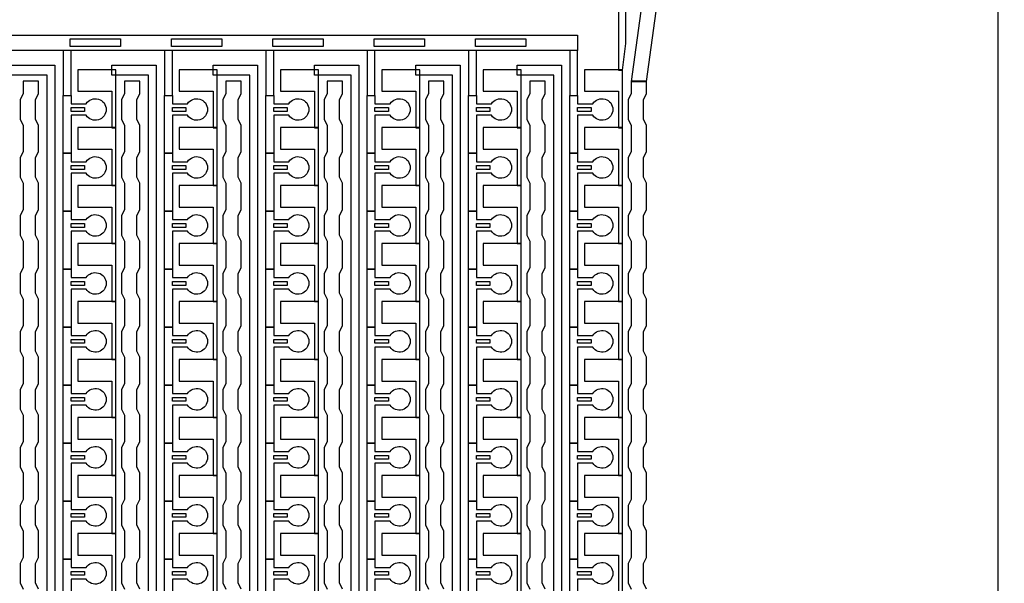
# Model space of a CAD drawing. Units: inches. Extents: x 1861 to 393093, y 705 to 127980.
# Drawn here: x 309888 to 316348, y 74474 to 78175 of the extents above; entities that cross this region are included whole.
import ezdxf

# ---------------------------------------------------------------- set-up
doc = ezdxf.new("R2010")
doc.units = ezdxf.units.IN
doc.header["$MEASUREMENT"] = 0
doc.layers.add('1 - Negative', color=150, linetype='Continuous')

msp = doc.modelspace()

# ---------------------------------------------------------------- linework, layer by layer
at = {"layer": '1 - Negative', "ltscale": 2}
for points in [[(290525.5, 94701.6), (316306.5, 94701.6), (316306.5, 47988.4), (290525.5, 47988.4)], [(313841.9, 77844), (313865.7, 78017.2), (313867.2, 78508.2), (313580.3, 79067.3), (313466.2, 79067.3), (313816.5, 78384.6), (313816.5, 77844)], [(314000.2, 77769.4), (314070.1, 78279), (313968.7, 78279), (313898.8, 77769.4)]]:
    msp.add_lwpolyline(points, close=True, dxfattribs=at)
at = {"layer": '1 - Negative'}
for points in [[(303525.5, 78073.8), (313548.6, 78073.8), (313548.6, 77972.3), (313548.6, 77972.3), (303525.5, 77972.3)], [(310219.4, 77997.6), (310219.4, 78048.4), (310549.3, 78048.4), (310549.3, 77997.6), (310219.4, 77997.6)], [(310884.2, 77997.6), (310884.2, 78048.4), (311214.1, 78048.4), (311214.1, 77997.6), (310884.2, 77997.6)], [(311549, 77997.6), (311549, 78048.4), (311878.9, 78048.4), (311878.9, 77997.6), (311549, 77997.6)], [(312213.9, 77997.6), (312213.9, 78048.4), (312543.7, 78048.4), (312543.7, 77997.6), (312213.9, 77997.6)], [(312878.7, 77997.6), (312878.7, 78048.4), (313208.6, 78048.4), (313208.6, 77997.6), (312878.7, 77997.6)], [(310224.5, 77972.3), (310173.7, 77972.3), (310173.7, 77677.8), (310224.5, 77677.8)], [(310889.3, 77972.3), (310838.5, 77972.3), (310838.5, 77677.8), (310889.3, 77677.8)], [(311554.1, 77972.3), (311503.4, 77972.3), (311503.4, 77677.8), (311554.1, 77677.8)], [(312218.9, 77972.3), (312168.2, 77972.3), (312168.2, 77677.8), (312218.9, 77677.8)], [(312883.8, 77972.3), (312833, 77972.3), (312833, 77677.8), (312883.8, 77677.8)], [(313548.6, 77972.3), (313497.8, 77972.3), (313497.8, 77677.8), (313548.6, 77677.8)], [(310068.2, 56150.2), (310068.2, 77809.5), (309827.6, 77809.5), (309827.6, 77809.5), (309827.6, 77875.4), (310119, 77875.4), (310119, 56201.4), (310517.8, 56201.4), (310517.8, 56150.6), (310068.2, 56150.6)], [(310517.8, 77465.6), (310517.8, 77846.3), (310492.4, 77846.3), (310269.1, 77846.3), (310269.1, 77704.2), (310289.4, 77704.2), (310492.4, 77704.2), (310492.4, 77584.9), (310492.4, 77465.6)], [(310733, 56150.2), (310733, 77809.5), (310492.4, 77809.5), (310492.4, 77809.5), (310492.4, 77875.4), (310783.8, 77875.4), (310783.8, 56201.4), (311182.6, 56201.4), (311182.6, 56150.6), (310733, 56150.6)], [(311182.6, 77465.6), (311182.6, 77846.3), (311157.2, 77846.3), (310933.9, 77846.3), (310933.9, 77704.2), (310954.2, 77704.2), (311157.2, 77704.2), (311157.2, 77584.9), (311157.2, 77465.6)], [(311397.9, 56150.2), (311397.9, 77809.5), (311157.2, 77809.5), (311157.2, 77809.5), (311157.2, 77875.4), (311448.6, 77875.4), (311448.6, 56201.4), (311847.4, 56201.4), (311847.4, 56150.6), (311397.9, 56150.6)], [(311847.4, 77465.6), (311847.4, 77846.3), (311822, 77846.3), (311598.7, 77846.3), (311598.7, 77704.2), (311619, 77704.2), (311822, 77704.2), (311822, 77584.9), (311822, 77465.6)], [(312062.7, 56150.2), (312062.7, 77809.5), (311822, 77809.5), (311822, 77809.5), (311822, 77875.4), (312113.4, 77875.4), (312113.4, 56201.4), (312512.2, 56201.4), (312512.2, 56150.6), (312062.7, 56150.6)], [(312512.2, 77465.6), (312512.2, 77846.3), (312486.9, 77846.3), (312263.6, 77846.3), (312263.6, 77704.2), (312283.9, 77704.2), (312486.9, 77704.2), (312486.9, 77584.9), (312486.9, 77465.6)], [(312727.5, 56150.2), (312727.5, 77809.5), (312486.9, 77809.5), (312486.9, 77809.5), (312486.9, 77875.4), (312778.3, 77875.4), (312778.3, 56201.4), (313177.1, 56201.4), (313177.1, 56150.6), (312727.5, 56150.6)], [(313177.1, 77465.6), (313177.1, 77846.3), (313151.7, 77846.3), (312928.4, 77846.3), (312928.4, 77704.2), (312948.7, 77704.2), (313151.7, 77704.2), (313151.7, 77584.9), (313151.7, 77465.6)], [(313392.3, 56150.2), (313392.3, 77809.5), (313151.7, 77809.5), (313151.7, 77809.5), (313151.7, 77875.4), (313443.1, 77875.4), (313443.1, 56201.4), (313841.9, 56201.4), (313841.9, 56150.6), (313392.3, 56150.6)], [(313841.9, 77465.6), (313841.9, 77846.3), (313816.5, 77846.3), (313593.2, 77846.3), (313593.2, 77704.2), (313613.5, 77704.2), (313816.5, 77704.2), (313816.5, 77584.9), (313816.5, 77465.6)], [(310224.5, 77597.6), (310313.3, 77597.6), (310313.3, 77572.2), (310224.5, 77572.2)], [(310889.3, 77597.6), (310978.1, 77597.6), (310978.1, 77572.2), (310889.3, 77572.2)], [(311554.1, 77597.6), (311642.9, 77597.6), (311642.9, 77572.2), (311554.1, 77572.2)], [(312218.9, 77597.6), (312307.8, 77597.6), (312307.8, 77572.2), (312218.9, 77572.2)], [(312883.8, 77597.6), (312972.6, 77597.6), (312972.6, 77572.2), (312883.8, 77572.2)], [(313548.6, 77597.6), (313637.4, 77597.6), (313637.4, 77572.2), (313548.6, 77572.2)], [(310517.8, 77085), (310517.8, 77465.7), (310492.4, 77465.7), (310269.1, 77465.7), (310269.1, 77323.6), (310289.4, 77323.6), (310492.4, 77323.6), (310492.4, 77204.3), (310492.4, 77085)], [(311182.6, 77085), (311182.6, 77465.7), (311157.2, 77465.7), (310933.9, 77465.7), (310933.9, 77323.6), (310954.2, 77323.6), (311157.2, 77323.6), (311157.2, 77204.3), (311157.2, 77085)], [(311847.4, 77085), (311847.4, 77465.7), (311822, 77465.7), (311598.7, 77465.7), (311598.7, 77323.6), (311619, 77323.6), (311822, 77323.6), (311822, 77204.3), (311822, 77085)], [(312512.2, 77085), (312512.2, 77465.7), (312486.9, 77465.7), (312263.6, 77465.7), (312263.6, 77323.6), (312283.9, 77323.6), (312486.9, 77323.6), (312486.9, 77204.3), (312486.9, 77085)], [(313177.1, 77085), (313177.1, 77465.7), (313151.7, 77465.7), (312928.4, 77465.7), (312928.4, 77323.6), (312948.7, 77323.6), (313151.7, 77323.6), (313151.7, 77204.3), (313151.7, 77085)], [(313841.9, 77085), (313841.9, 77465.7), (313816.5, 77465.7), (313593.2, 77465.7), (313593.2, 77323.6), (313613.5, 77323.6), (313816.5, 77323.6), (313816.5, 77204.3), (313816.5, 77085)], [(310224.5, 77217), (310313.3, 77217), (310313.3, 77191.6), (310224.5, 77191.6)], [(310889.3, 77217), (310978.1, 77217), (310978.1, 77191.6), (310889.3, 77191.6)], [(311554.1, 77217), (311642.9, 77217), (311642.9, 77191.6), (311554.1, 77191.6)], [(312218.9, 77217), (312307.8, 77217), (312307.8, 77191.6), (312218.9, 77191.6)], [(312883.8, 77217), (312972.6, 77217), (312972.6, 77191.6), (312883.8, 77191.6)], [(313548.6, 77217), (313637.4, 77217), (313637.4, 77191.6), (313548.6, 77191.6)], [(310517.8, 76704.4), (310517.8, 77085.1), (310492.4, 77085.1), (310269.1, 77085.1), (310269.1, 76943), (310289.4, 76943), (310492.4, 76943), (310492.4, 76823.7), (310492.4, 76704.4)], [(311182.6, 76704.4), (311182.6, 77085.1), (311157.2, 77085.1), (310933.9, 77085.1), (310933.9, 76943), (310954.2, 76943), (311157.2, 76943), (311157.2, 76823.7), (311157.2, 76704.4)], [(311847.4, 76704.4), (311847.4, 77085.1), (311822, 77085.1), (311598.7, 77085.1), (311598.7, 76943), (311619, 76943), (311822, 76943), (311822, 76823.7), (311822, 76704.4)], [(312512.2, 76704.4), (312512.2, 77085.1), (312486.9, 77085.1), (312263.6, 77085.1), (312263.6, 76943), (312283.9, 76943), (312486.9, 76943), (312486.9, 76823.7), (312486.9, 76704.4)], [(313177.1, 76704.4), (313177.1, 77085.1), (313151.7, 77085.1), (312928.4, 77085.1), (312928.4, 76943), (312948.7, 76943), (313151.7, 76943), (313151.7, 76823.7), (313151.7, 76704.4)], [(313841.9, 76704.4), (313841.9, 77085.1), (313816.5, 77085.1), (313593.2, 77085.1), (313593.2, 76943), (313613.5, 76943), (313816.5, 76943), (313816.5, 76823.7), (313816.5, 76704.4)], [(310224.5, 76836.4), (310313.3, 76836.4), (310313.3, 76811), (310224.5, 76811)], [(310889.3, 76836.4), (310978.1, 76836.4), (310978.1, 76811), (310889.3, 76811)], [(311554.1, 76836.4), (311642.9, 76836.4), (311642.9, 76811), (311554.1, 76811)], [(312218.9, 76836.4), (312307.8, 76836.4), (312307.8, 76811), (312218.9, 76811)], [(312883.8, 76836.4), (312972.6, 76836.4), (312972.6, 76811), (312883.8, 76811)], [(313548.6, 76836.4), (313637.4, 76836.4), (313637.4, 76811), (313548.6, 76811)], [(310517.8, 76323.8), (310517.8, 76704.5), (310492.4, 76704.5), (310269.1, 76704.5), (310269.1, 76562.4), (310289.4, 76562.4), (310492.4, 76562.4), (310492.4, 76443.1), (310492.4, 76323.8)], [(311182.6, 76323.8), (311182.6, 76704.5), (311157.2, 76704.5), (310933.9, 76704.5), (310933.9, 76562.4), (310954.2, 76562.4), (311157.2, 76562.4), (311157.2, 76443.1), (311157.2, 76323.8)], [(311847.4, 76323.8), (311847.4, 76704.5), (311822, 76704.5), (311598.7, 76704.5), (311598.7, 76562.4), (311619, 76562.4), (311822, 76562.4), (311822, 76443.1), (311822, 76323.8)], [(312512.2, 76323.8), (312512.2, 76704.5), (312486.9, 76704.5), (312263.6, 76704.5), (312263.6, 76562.4), (312283.9, 76562.4), (312486.9, 76562.4), (312486.9, 76443.1), (312486.9, 76323.8)], [(313177.1, 76323.8), (313177.1, 76704.5), (313151.7, 76704.5), (312928.4, 76704.5), (312928.4, 76562.4), (312948.7, 76562.4), (313151.7, 76562.4), (313151.7, 76443.1), (313151.7, 76323.8)], [(313841.9, 76323.8), (313841.9, 76704.5), (313816.5, 76704.5), (313593.2, 76704.5), (313593.2, 76562.4), (313613.5, 76562.4), (313816.5, 76562.4), (313816.5, 76443.1), (313816.5, 76323.8)], [(310224.5, 76455.7), (310313.3, 76455.7), (310313.3, 76430.4), (310224.5, 76430.4)], [(310889.3, 76455.7), (310978.1, 76455.7), (310978.1, 76430.4), (310889.3, 76430.4)], [(311554.1, 76455.7), (311642.9, 76455.7), (311642.9, 76430.4), (311554.1, 76430.4)], [(312218.9, 76455.7), (312307.8, 76455.7), (312307.8, 76430.4), (312218.9, 76430.4)], [(312883.8, 76455.7), (312972.6, 76455.7), (312972.6, 76430.4), (312883.8, 76430.4)], [(313548.6, 76455.7), (313637.4, 76455.7), (313637.4, 76430.4), (313548.6, 76430.4)], [(310517.8, 75943.1), (310517.8, 76323.8), (310492.4, 76323.8), (310269.1, 76323.8), (310269.1, 76181.7), (310289.4, 76181.7), (310492.4, 76181.7), (310492.4, 76062.4), (310492.4, 75943.1)], [(311182.6, 75943.1), (311182.6, 76323.8), (311157.2, 76323.8), (310933.9, 76323.8), (310933.9, 76181.7), (310954.2, 76181.7), (311157.2, 76181.7), (311157.2, 76062.4), (311157.2, 75943.1)], [(311847.4, 75943.1), (311847.4, 76323.8), (311822, 76323.8), (311598.7, 76323.8), (311598.7, 76181.7), (311619, 76181.7), (311822, 76181.7), (311822, 76062.4), (311822, 75943.1)], [(312512.2, 75943.1), (312512.2, 76323.8), (312486.9, 76323.8), (312263.6, 76323.8), (312263.6, 76181.7), (312283.9, 76181.7), (312486.9, 76181.7), (312486.9, 76062.4), (312486.9, 75943.1)], [(313177.1, 75943.1), (313177.1, 76323.8), (313151.7, 76323.8), (312928.4, 76323.8), (312928.4, 76181.7), (312948.7, 76181.7), (313151.7, 76181.7), (313151.7, 76062.4), (313151.7, 75943.1)], [(313841.9, 75943.1), (313841.9, 76323.8), (313816.5, 76323.8), (313593.2, 76323.8), (313593.2, 76181.7), (313613.5, 76181.7), (313816.5, 76181.7), (313816.5, 76062.4), (313816.5, 75943.1)], [(310224.5, 76075.1), (310313.3, 76075.1), (310313.3, 76049.7), (310224.5, 76049.7)], [(310889.3, 76075.1), (310978.1, 76075.1), (310978.1, 76049.7), (310889.3, 76049.7)], [(311554.1, 76075.1), (311642.9, 76075.1), (311642.9, 76049.7), (311554.1, 76049.7)], [(312218.9, 76075.1), (312307.8, 76075.1), (312307.8, 76049.7), (312218.9, 76049.7)], [(312883.8, 76075.1), (312972.6, 76075.1), (312972.6, 76049.7), (312883.8, 76049.7)], [(313548.6, 76075.1), (313637.4, 76075.1), (313637.4, 76049.7), (313548.6, 76049.7)], [(310517.8, 75562.5), (310517.8, 75943.2), (310492.4, 75943.2), (310269.1, 75943.2), (310269.1, 75801.1), (310289.4, 75801.1), (310492.4, 75801.1), (310492.4, 75681.8), (310492.4, 75562.5)], [(311182.6, 75562.5), (311182.6, 75943.2), (311157.2, 75943.2), (310933.9, 75943.2), (310933.9, 75801.1), (310954.2, 75801.1), (311157.2, 75801.1), (311157.2, 75681.8), (311157.2, 75562.5)], [(311847.4, 75562.5), (311847.4, 75943.2), (311822, 75943.2), (311598.7, 75943.2), (311598.7, 75801.1), (311619, 75801.1), (311822, 75801.1), (311822, 75681.8), (311822, 75562.5)], [(312512.2, 75562.5), (312512.2, 75943.2), (312486.9, 75943.2), (312263.6, 75943.2), (312263.6, 75801.1), (312283.9, 75801.1), (312486.9, 75801.1), (312486.9, 75681.8), (312486.9, 75562.5)], [(313177.1, 75562.5), (313177.1, 75943.2), (313151.7, 75943.2), (312928.4, 75943.2), (312928.4, 75801.1), (312948.7, 75801.1), (313151.7, 75801.1), (313151.7, 75681.8), (313151.7, 75562.5)], [(313841.9, 75562.5), (313841.9, 75943.2), (313816.5, 75943.2), (313593.2, 75943.2), (313593.2, 75801.1), (313613.5, 75801.1), (313816.5, 75801.1), (313816.5, 75681.8), (313816.5, 75562.5)], [(310224.5, 75694.5), (310313.3, 75694.5), (310313.3, 75669.1), (310224.5, 75669.1)], [(310889.3, 75694.5), (310978.1, 75694.5), (310978.1, 75669.1), (310889.3, 75669.1)], [(311554.1, 75694.5), (311642.9, 75694.5), (311642.9, 75669.1), (311554.1, 75669.1)], [(312218.9, 75694.5), (312307.8, 75694.5), (312307.8, 75669.1), (312218.9, 75669.1)], [(312883.8, 75694.5), (312972.6, 75694.5), (312972.6, 75669.1), (312883.8, 75669.1)], [(313548.6, 75694.5), (313637.4, 75694.5), (313637.4, 75669.1), (313548.6, 75669.1)], [(310517.8, 75181.9), (310517.8, 75562.6), (310492.4, 75562.6), (310269.1, 75562.6), (310269.1, 75420.5), (310289.4, 75420.5), (310492.4, 75420.5), (310492.4, 75301.2), (310492.4, 75181.9)], [(311182.6, 75181.9), (311182.6, 75562.6), (311157.2, 75562.6), (310933.9, 75562.6), (310933.9, 75420.5), (310954.2, 75420.5), (311157.2, 75420.5), (311157.2, 75301.2), (311157.2, 75181.9)], [(311847.4, 75181.9), (311847.4, 75562.6), (311822, 75562.6), (311598.7, 75562.6), (311598.7, 75420.5), (311619, 75420.5), (311822, 75420.5), (311822, 75301.2), (311822, 75181.9)], [(312512.2, 75181.9), (312512.2, 75562.6), (312486.9, 75562.6), (312263.6, 75562.6), (312263.6, 75420.5), (312283.9, 75420.5), (312486.9, 75420.5), (312486.9, 75301.2), (312486.9, 75181.9)], [(313177.1, 75181.9), (313177.1, 75562.6), (313151.7, 75562.6), (312928.4, 75562.6), (312928.4, 75420.5), (312948.7, 75420.5), (313151.7, 75420.5), (313151.7, 75301.2), (313151.7, 75181.9)], [(313841.9, 75181.9), (313841.9, 75562.6), (313816.5, 75562.6), (313593.2, 75562.6), (313593.2, 75420.5), (313613.5, 75420.5), (313816.5, 75420.5), (313816.5, 75301.2), (313816.5, 75181.9)], [(310224.5, 75313.9), (310313.3, 75313.9), (310313.3, 75288.5), (310224.5, 75288.5)], [(310889.3, 75313.9), (310978.1, 75313.9), (310978.1, 75288.5), (310889.3, 75288.5)], [(311554.1, 75313.9), (311642.9, 75313.9), (311642.9, 75288.5), (311554.1, 75288.5)], [(312218.9, 75313.9), (312307.8, 75313.9), (312307.8, 75288.5), (312218.9, 75288.5)], [(312883.8, 75313.9), (312972.6, 75313.9), (312972.6, 75288.5), (312883.8, 75288.5)], [(313548.6, 75313.9), (313637.4, 75313.9), (313637.4, 75288.5), (313548.6, 75288.5)], [(310517.8, 74801.3), (310517.8, 75182), (310492.4, 75182), (310269.1, 75182), (310269.1, 75039.9), (310289.4, 75039.9), (310492.4, 75039.9), (310492.4, 74920.6), (310492.4, 74801.3)], [(311182.6, 74801.3), (311182.6, 75182), (311157.2, 75182), (310933.9, 75182), (310933.9, 75039.9), (310954.2, 75039.9), (311157.2, 75039.9), (311157.2, 74920.6), (311157.2, 74801.3)], [(311847.4, 74801.3), (311847.4, 75182), (311822, 75182), (311598.7, 75182), (311598.7, 75039.9), (311619, 75039.9), (311822, 75039.9), (311822, 74920.6), (311822, 74801.3)], [(312512.2, 74801.3), (312512.2, 75182), (312486.9, 75182), (312263.6, 75182), (312263.6, 75039.9), (312283.9, 75039.9), (312486.9, 75039.9), (312486.9, 74920.6), (312486.9, 74801.3)], [(313177.1, 74801.3), (313177.1, 75182), (313151.7, 75182), (312928.4, 75182), (312928.4, 75039.9), (312948.7, 75039.9), (313151.7, 75039.9), (313151.7, 74920.6), (313151.7, 74801.3)], [(313841.9, 74801.3), (313841.9, 75182), (313816.5, 75182), (313593.2, 75182), (313593.2, 75039.9), (313613.5, 75039.9), (313816.5, 75039.9), (313816.5, 74920.6), (313816.5, 74801.3)], [(310224.5, 74933.2), (310313.3, 74933.2), (310313.3, 74907.9), (310224.5, 74907.9)], [(310889.3, 74933.2), (310978.1, 74933.2), (310978.1, 74907.9), (310889.3, 74907.9)], [(311554.1, 74933.2), (311642.9, 74933.2), (311642.9, 74907.9), (311554.1, 74907.9)], [(312218.9, 74933.2), (312307.8, 74933.2), (312307.8, 74907.9), (312218.9, 74907.9)], [(312883.8, 74933.2), (312972.6, 74933.2), (312972.6, 74907.9), (312883.8, 74907.9)], [(313548.6, 74933.2), (313637.4, 74933.2), (313637.4, 74907.9), (313548.6, 74907.9)], [(310517.8, 74420.6), (310517.8, 74801.3), (310492.4, 74801.3), (310269.1, 74801.3), (310269.1, 74659.2), (310289.4, 74659.2), (310492.4, 74659.2), (310492.4, 74539.9), (310492.4, 74420.6)], [(311182.6, 74420.6), (311182.6, 74801.3), (311157.2, 74801.3), (310933.9, 74801.3), (310933.9, 74659.2), (310954.2, 74659.2), (311157.2, 74659.2), (311157.2, 74539.9), (311157.2, 74420.6)], [(311847.4, 74420.6), (311847.4, 74801.3), (311822, 74801.3), (311598.7, 74801.3), (311598.7, 74659.2), (311619, 74659.2), (311822, 74659.2), (311822, 74539.9), (311822, 74420.6)], [(312512.2, 74420.6), (312512.2, 74801.3), (312486.9, 74801.3), (312263.6, 74801.3), (312263.6, 74659.2), (312283.9, 74659.2), (312486.9, 74659.2), (312486.9, 74539.9), (312486.9, 74420.6)], [(313177.1, 74420.6), (313177.1, 74801.3), (313151.7, 74801.3), (312928.4, 74801.3), (312928.4, 74659.2), (312948.7, 74659.2), (313151.7, 74659.2), (313151.7, 74539.9), (313151.7, 74420.6)], [(313841.9, 74420.6), (313841.9, 74801.3), (313816.5, 74801.3), (313593.2, 74801.3), (313593.2, 74659.2), (313613.5, 74659.2), (313816.5, 74659.2), (313816.5, 74539.9), (313816.5, 74420.6)], [(310224.5, 74552.6), (310313.3, 74552.6), (310313.3, 74527.2), (310224.5, 74527.2)], [(310889.3, 74552.6), (310978.1, 74552.6), (310978.1, 74527.2), (310889.3, 74527.2)], [(311554.1, 74552.6), (311642.9, 74552.6), (311642.9, 74527.2), (311554.1, 74527.2)], [(312218.9, 74552.6), (312307.8, 74552.6), (312307.8, 74527.2), (312218.9, 74527.2)], [(312883.8, 74552.6), (312972.6, 74552.6), (312972.6, 74527.2), (312883.8, 74527.2)], [(313548.6, 74552.6), (313637.4, 74552.6), (313637.4, 74527.2), (313548.6, 74527.2)]]:
    msp.add_lwpolyline(points, close=True, dxfattribs=at)
for points in [[(310011.3, 74435.9), (309992.5, 74476.5), (309992.5, 74603.4), (310011.3, 74644), (310011.3, 74816.5), (309992.5, 74857.1), (309992.5, 74984), (310011.3, 75024.6), (310011.3, 75197.1), (309992.5, 75237.7), (309992.5, 75364.6), (310011.3, 75405.2), (310011.3, 75577.8), (309992.5, 75618.4), (309992.5, 75745.2), (310011.3, 75785.8), (310011.3, 75958.4), (309992.5, 75999), (309992.5, 76125.9), (310011.3, 76166.5), (310011.3, 76339), (309992.5, 76379.6), (309992.5, 76506.5), (310011.3, 76547.1), (310011.3, 76719.6), (309992.5, 76760.2), (309992.5, 76887.1), (310011.3, 76927.7), (310011.3, 77100.3), (309992.5, 77140.9), (309992.5, 77267.7), (310011.3, 77308.3), (310011.3, 77480.9), (309992.5, 77521.5), (309992.5, 77648.4), (310011.3, 77689), (310011.3, 77770.2), (309909.8, 77770.2), (309909.8, 77689), (309891, 77648.4), (309891, 77521.5), (309909.8, 77480.9), (309909.8, 77308.3), (309891, 77267.7), (309891, 77140.9), (309909.8, 77100.3), (309909.8, 76927.7), (309891, 76887.1), (309891, 76760.2), (309909.8, 76719.6), (309909.8, 76547.1), (309891, 76506.5), (309891, 76379.6), (309909.8, 76339), (309909.8, 76166.5), (309891, 76125.9), (309891, 75999), (309909.8, 75958.4), (309909.8, 75785.8), (309891, 75745.2), (309891, 75618.4), (309909.8, 75577.8), (309909.8, 75405.2), (309891, 75364.6), (309891, 75237.7), (309909.8, 75197.1), (309909.8, 75024.6), (309891, 74984), (309891, 74857.1), (309909.8, 74816.5), (309909.8, 74644), (309891, 74603.4), (309891, 74476.5), (309909.8, 74435.9)], [(310676.1, 74435.9), (310657.3, 74476.5), (310657.3, 74603.4), (310676.1, 74644), (310676.1, 74816.5), (310657.3, 74857.1), (310657.3, 74984), (310676.1, 75024.6), (310676.1, 75197.1), (310657.3, 75237.7), (310657.3, 75364.6), (310676.1, 75405.2), (310676.1, 75577.8), (310657.3, 75618.4), (310657.3, 75745.2), (310676.1, 75785.8), (310676.1, 75958.4), (310657.3, 75999), (310657.3, 76125.9), (310676.1, 76166.5), (310676.1, 76339), (310657.3, 76379.6), (310657.3, 76506.5), (310676.1, 76547.1), (310676.1, 76719.6), (310657.3, 76760.2), (310657.3, 76887.1), (310676.1, 76927.7), (310676.1, 77100.3), (310657.3, 77140.9), (310657.3, 77267.7), (310676.1, 77308.3), (310676.1, 77480.9), (310657.3, 77521.5), (310657.3, 77648.4), (310676.1, 77689), (310676.1, 77770.2), (310574.6, 77770.2), (310574.6, 77689), (310555.8, 77648.4), (310555.8, 77521.5), (310574.6, 77480.9), (310574.6, 77308.3), (310555.8, 77267.7), (310555.8, 77140.9), (310574.6, 77100.3), (310574.6, 76927.7), (310555.8, 76887.1), (310555.8, 76760.2), (310574.6, 76719.6), (310574.6, 76547.1), (310555.8, 76506.5), (310555.8, 76379.6), (310574.6, 76339), (310574.6, 76166.5), (310555.8, 76125.9), (310555.8, 75999), (310574.6, 75958.4), (310574.6, 75785.8), (310555.8, 75745.2), (310555.8, 75618.4), (310574.6, 75577.8), (310574.6, 75405.2), (310555.8, 75364.6), (310555.8, 75237.7), (310574.6, 75197.1), (310574.6, 75024.6), (310555.8, 74984), (310555.8, 74857.1), (310574.6, 74816.5), (310574.6, 74644), (310555.8, 74603.4), (310555.8, 74476.5), (310574.6, 74435.9)], [(311341, 74435.9), (311322.2, 74476.5), (311322.2, 74603.4), (311341, 74644), (311341, 74816.5), (311322.2, 74857.1), (311322.2, 74984), (311341, 75024.6), (311341, 75197.1), (311322.2, 75237.7), (311322.2, 75364.6), (311341, 75405.2), (311341, 75577.8), (311322.2, 75618.4), (311322.2, 75745.2), (311341, 75785.8), (311341, 75958.4), (311322.2, 75999), (311322.2, 76125.9), (311341, 76166.5), (311341, 76339), (311322.2, 76379.6), (311322.2, 76506.5), (311341, 76547.1), (311341, 76719.6), (311322.2, 76760.2), (311322.2, 76887.1), (311341, 76927.7), (311341, 77100.3), (311322.2, 77140.9), (311322.2, 77267.7), (311341, 77308.3), (311341, 77480.9), (311322.2, 77521.5), (311322.2, 77648.4), (311341, 77689), (311341, 77770.2), (311239.5, 77770.2), (311239.5, 77689), (311220.7, 77648.4), (311220.7, 77521.5), (311239.5, 77480.9), (311239.5, 77308.3), (311220.7, 77267.7), (311220.7, 77140.9), (311239.5, 77100.3), (311239.5, 76927.7), (311220.7, 76887.1), (311220.7, 76760.2), (311239.5, 76719.6), (311239.5, 76547.1), (311220.7, 76506.5), (311220.7, 76379.6), (311239.5, 76339), (311239.5, 76166.5), (311220.7, 76125.9), (311220.7, 75999), (311239.5, 75958.4), (311239.5, 75785.8), (311220.7, 75745.2), (311220.7, 75618.4), (311239.5, 75577.8), (311239.5, 75405.2), (311220.7, 75364.6), (311220.7, 75237.7), (311239.5, 75197.1), (311239.5, 75024.6), (311220.7, 74984), (311220.7, 74857.1), (311239.5, 74816.5), (311239.5, 74644), (311220.7, 74603.4), (311220.7, 74476.5), (311239.5, 74435.9)], [(312005.8, 74435.9), (311987, 74476.5), (311987, 74603.4), (312005.8, 74644), (312005.8, 74816.5), (311987, 74857.1), (311987, 74984), (312005.8, 75024.6), (312005.8, 75197.1), (311987, 75237.7), (311987, 75364.6), (312005.8, 75405.2), (312005.8, 75577.8), (311987, 75618.4), (311987, 75745.2), (312005.8, 75785.8), (312005.8, 75958.4), (311987, 75999), (311987, 76125.9), (312005.8, 76166.5), (312005.8, 76339), (311987, 76379.6), (311987, 76506.5), (312005.8, 76547.1), (312005.8, 76719.6), (311987, 76760.2), (311987, 76887.1), (312005.8, 76927.7), (312005.8, 77100.3), (311987, 77140.9), (311987, 77267.7), (312005.8, 77308.3), (312005.8, 77480.9), (311987, 77521.5), (311987, 77648.4), (312005.8, 77689), (312005.8, 77770.2), (311904.3, 77770.2), (311904.3, 77689), (311885.5, 77648.4), (311885.5, 77521.5), (311904.3, 77480.9), (311904.3, 77308.3), (311885.5, 77267.7), (311885.5, 77140.9), (311904.3, 77100.3), (311904.3, 76927.7), (311885.5, 76887.1), (311885.5, 76760.2), (311904.3, 76719.6), (311904.3, 76547.1), (311885.5, 76506.5), (311885.5, 76379.6), (311904.3, 76339), (311904.3, 76166.5), (311885.5, 76125.9), (311885.5, 75999), (311904.3, 75958.4), (311904.3, 75785.8), (311885.5, 75745.2), (311885.5, 75618.4), (311904.3, 75577.8), (311904.3, 75405.2), (311885.5, 75364.6), (311885.5, 75237.7), (311904.3, 75197.1), (311904.3, 75024.6), (311885.5, 74984), (311885.5, 74857.1), (311904.3, 74816.5), (311904.3, 74644), (311885.5, 74603.4), (311885.5, 74476.5), (311904.3, 74435.9)], [(312670.6, 74435.9), (312651.8, 74476.5), (312651.8, 74603.4), (312670.6, 74644), (312670.6, 74816.5), (312651.8, 74857.1), (312651.8, 74984), (312670.6, 75024.6), (312670.6, 75197.1), (312651.8, 75237.7), (312651.8, 75364.6), (312670.6, 75405.2), (312670.6, 75577.8), (312651.8, 75618.4), (312651.8, 75745.2), (312670.6, 75785.8), (312670.6, 75958.4), (312651.8, 75999), (312651.8, 76125.9), (312670.6, 76166.5), (312670.6, 76339), (312651.8, 76379.6), (312651.8, 76506.5), (312670.6, 76547.1), (312670.6, 76719.6), (312651.8, 76760.2), (312651.8, 76887.1), (312670.6, 76927.7), (312670.6, 77100.3), (312651.8, 77140.9), (312651.8, 77267.7), (312670.6, 77308.3), (312670.6, 77480.9), (312651.8, 77521.5), (312651.8, 77648.4), (312670.6, 77689), (312670.6, 77770.2), (312569.1, 77770.2), (312569.1, 77689), (312550.3, 77648.4), (312550.3, 77521.5), (312569.1, 77480.9), (312569.1, 77308.3), (312550.3, 77267.7), (312550.3, 77140.9), (312569.1, 77100.3), (312569.1, 76927.7), (312550.3, 76887.1), (312550.3, 76760.2), (312569.1, 76719.6), (312569.1, 76547.1), (312550.3, 76506.5), (312550.3, 76379.6), (312569.1, 76339), (312569.1, 76166.5), (312550.3, 76125.9), (312550.3, 75999), (312569.1, 75958.4), (312569.1, 75785.8), (312550.3, 75745.2), (312550.3, 75618.4), (312569.1, 75577.8), (312569.1, 75405.2), (312550.3, 75364.6), (312550.3, 75237.7), (312569.1, 75197.1), (312569.1, 75024.6), (312550.3, 74984), (312550.3, 74857.1), (312569.1, 74816.5), (312569.1, 74644), (312550.3, 74603.4), (312550.3, 74476.5), (312569.1, 74435.9)], [(313335.4, 74435.9), (313316.6, 74476.5), (313316.6, 74603.4), (313335.4, 74644), (313335.4, 74816.5), (313316.6, 74857.1), (313316.6, 74984), (313335.4, 75024.6), (313335.4, 75197.1), (313316.6, 75237.7), (313316.6, 75364.6), (313335.4, 75405.2), (313335.4, 75577.8), (313316.6, 75618.4), (313316.6, 75745.2), (313335.4, 75785.8), (313335.4, 75958.4), (313316.6, 75999), (313316.6, 76125.9), (313335.4, 76166.5), (313335.4, 76339), (313316.6, 76379.6), (313316.6, 76506.5), (313335.4, 76547.1), (313335.4, 76719.6), (313316.6, 76760.2), (313316.6, 76887.1), (313335.4, 76927.7), (313335.4, 77100.3), (313316.6, 77140.9), (313316.6, 77267.7), (313335.4, 77308.3), (313335.4, 77480.9), (313316.6, 77521.5), (313316.6, 77648.4), (313335.4, 77689), (313335.4, 77770.2), (313233.9, 77770.2), (313233.9, 77689), (313215.1, 77648.4), (313215.1, 77521.5), (313233.9, 77480.9), (313233.9, 77308.3), (313215.1, 77267.7), (313215.1, 77140.9), (313233.9, 77100.3), (313233.9, 76927.7), (313215.1, 76887.1), (313215.1, 76760.2), (313233.9, 76719.6), (313233.9, 76547.1), (313215.1, 76506.5), (313215.1, 76379.6), (313233.9, 76339), (313233.9, 76166.5), (313215.1, 76125.9), (313215.1, 75999), (313233.9, 75958.4), (313233.9, 75785.8), (313215.1, 75745.2), (313215.1, 75618.4), (313233.9, 75577.8), (313233.9, 75405.2), (313215.1, 75364.6), (313215.1, 75237.7), (313233.9, 75197.1), (313233.9, 75024.6), (313215.1, 74984), (313215.1, 74857.1), (313233.9, 74816.5), (313233.9, 74644), (313215.1, 74603.4), (313215.1, 74476.5), (313233.9, 74435.9)], [(314000.3, 74435.9), (313981.5, 74476.5), (313981.5, 74603.4), (314000.3, 74644), (314000.3, 74816.5), (313981.5, 74857.1), (313981.5, 74984), (314000.3, 75024.6), (314000.3, 75197.1), (313981.5, 75237.7), (313981.5, 75364.6), (314000.3, 75405.2), (314000.3, 75577.8), (313981.5, 75618.4), (313981.5, 75745.2), (314000.3, 75785.8), (314000.3, 75958.4), (313981.5, 75999), (313981.5, 76125.9), (314000.3, 76166.5), (314000.3, 76339), (313981.5, 76379.6), (313981.5, 76506.5), (314000.3, 76547.1), (314000.3, 76719.6), (313981.5, 76760.2), (313981.5, 76887.1), (314000.3, 76927.7), (314000.3, 77100.3), (313981.5, 77140.9), (313981.5, 77267.7), (314000.3, 77308.3), (314000.3, 77480.9), (313981.5, 77521.5), (313981.5, 77648.4), (314000.3, 77689), (314000.3, 77770.2), (313898.8, 77770.2), (313898.8, 77689), (313880, 77648.4), (313880, 77521.5), (313898.8, 77480.9), (313898.8, 77308.3), (313880, 77267.7), (313880, 77140.9), (313898.8, 77100.3), (313898.8, 76927.7), (313880, 76887.1), (313880, 76760.2), (313898.8, 76719.6), (313898.8, 76547.1), (313880, 76506.5), (313880, 76379.6), (313898.8, 76339), (313898.8, 76166.5), (313880, 76125.9), (313880, 75999), (313898.8, 75958.4), (313898.8, 75785.8), (313880, 75745.2), (313880, 75618.4), (313898.8, 75577.8), (313898.8, 75405.2), (313880, 75364.6), (313880, 75237.7), (313898.8, 75197.1), (313898.8, 75024.6), (313880, 74984), (313880, 74857.1), (313898.8, 74816.5), (313898.8, 74644), (313880, 74603.4), (313880, 74476.5), (313898.8, 74435.9)]]:
    msp.add_lwpolyline(points, dxfattribs=at)
for points in [[(310324.3, 77546.9), (310224.5, 77546.9), (310224.5, 77297.2), (310173.7, 77297.2), (310173.7, 77677.8), (310224.5, 77677.8), (310224.5, 77623), (310324.3, 77623, -3.442879)], [(310989.2, 77546.9), (310889.3, 77546.9), (310889.3, 77297.2), (310838.5, 77297.2), (310838.5, 77677.8), (310889.3, 77677.8), (310889.3, 77623), (310989.2, 77623, -3.442879)], [(311654, 77546.9), (311554.1, 77546.9), (311554.1, 77297.2), (311503.4, 77297.2), (311503.4, 77677.8), (311554.1, 77677.8), (311554.1, 77623), (311654, 77623, -3.442879)], [(312318.8, 77546.9), (312218.9, 77546.9), (312218.9, 77297.2), (312168.2, 77297.2), (312168.2, 77677.8), (312218.9, 77677.8), (312218.9, 77623), (312318.8, 77623, -3.442879)], [(312983.6, 77546.9), (312883.8, 77546.9), (312883.8, 77297.2), (312833, 77297.2), (312833, 77677.8), (312883.8, 77677.8), (312883.8, 77623), (312983.6, 77623, -3.442879)], [(313648.5, 77546.9), (313548.6, 77546.9), (313548.6, 77297.2), (313497.8, 77297.2), (313497.8, 77677.8), (313548.6, 77677.8), (313548.6, 77623), (313648.5, 77623, -3.442879)], [(310324.3, 77166.2), (310224.5, 77166.2), (310224.5, 76916.5), (310173.7, 76916.5), (310173.7, 77297.2), (310224.5, 77297.2), (310224.5, 77242.4), (310324.3, 77242.4, -3.442879)], [(310989.2, 77166.2), (310889.3, 77166.2), (310889.3, 76916.5), (310838.5, 76916.5), (310838.5, 77297.2), (310889.3, 77297.2), (310889.3, 77242.4), (310989.2, 77242.4, -3.442879)], [(311654, 77166.2), (311554.1, 77166.2), (311554.1, 76916.5), (311503.4, 76916.5), (311503.4, 77297.2), (311554.1, 77297.2), (311554.1, 77242.4), (311654, 77242.4, -3.442879)], [(312318.8, 77166.2), (312218.9, 77166.2), (312218.9, 76916.5), (312168.2, 76916.5), (312168.2, 77297.2), (312218.9, 77297.2), (312218.9, 77242.4), (312318.8, 77242.4, -3.442879)], [(312983.6, 77166.2), (312883.8, 77166.2), (312883.8, 76916.5), (312833, 76916.5), (312833, 77297.2), (312883.8, 77297.2), (312883.8, 77242.4), (312983.6, 77242.4, -3.442879)], [(313648.5, 77166.2), (313548.6, 77166.2), (313548.6, 76916.5), (313497.8, 76916.5), (313497.8, 77297.2), (313548.6, 77297.2), (313548.6, 77242.4), (313648.5, 77242.4, -3.442879)], [(310324.3, 76785.6), (310224.5, 76785.6), (310224.5, 76535.9), (310173.7, 76535.9), (310173.7, 76916.5), (310224.5, 76916.5), (310224.5, 76861.7), (310324.3, 76861.7, -3.442879)], [(310989.2, 76785.6), (310889.3, 76785.6), (310889.3, 76535.9), (310838.5, 76535.9), (310838.5, 76916.5), (310889.3, 76916.5), (310889.3, 76861.7), (310989.2, 76861.7, -3.442879)], [(311654, 76785.6), (311554.1, 76785.6), (311554.1, 76535.9), (311503.4, 76535.9), (311503.4, 76916.5), (311554.1, 76916.5), (311554.1, 76861.7), (311654, 76861.7, -3.442879)], [(312318.8, 76785.6), (312218.9, 76785.6), (312218.9, 76535.9), (312168.2, 76535.9), (312168.2, 76916.5), (312218.9, 76916.5), (312218.9, 76861.7), (312318.8, 76861.7, -3.442879)], [(312983.6, 76785.6), (312883.8, 76785.6), (312883.8, 76535.9), (312833, 76535.9), (312833, 76916.5), (312883.8, 76916.5), (312883.8, 76861.7), (312983.6, 76861.7, -3.442879)], [(313648.5, 76785.6), (313548.6, 76785.6), (313548.6, 76535.9), (313497.8, 76535.9), (313497.8, 76916.5), (313548.6, 76916.5), (313548.6, 76861.7), (313648.5, 76861.7, -3.442879)], [(310324.3, 76405), (310224.5, 76405), (310224.5, 76155.3), (310173.7, 76155.3), (310173.7, 76535.9), (310224.5, 76535.9), (310224.5, 76481.1), (310324.3, 76481.1, -3.442879)], [(310989.2, 76405), (310889.3, 76405), (310889.3, 76155.3), (310838.5, 76155.3), (310838.5, 76535.9), (310889.3, 76535.9), (310889.3, 76481.1), (310989.2, 76481.1, -3.442879)], [(311654, 76405), (311554.1, 76405), (311554.1, 76155.3), (311503.4, 76155.3), (311503.4, 76535.9), (311554.1, 76535.9), (311554.1, 76481.1), (311654, 76481.1, -3.442879)], [(312318.8, 76405), (312218.9, 76405), (312218.9, 76155.3), (312168.2, 76155.3), (312168.2, 76535.9), (312218.9, 76535.9), (312218.9, 76481.1), (312318.8, 76481.1, -3.442879)], [(312983.6, 76405), (312883.8, 76405), (312883.8, 76155.3), (312833, 76155.3), (312833, 76535.9), (312883.8, 76535.9), (312883.8, 76481.1), (312983.6, 76481.1, -3.442879)], [(313648.5, 76405), (313548.6, 76405), (313548.6, 76155.3), (313497.8, 76155.3), (313497.8, 76535.9), (313548.6, 76535.9), (313548.6, 76481.1), (313648.5, 76481.1, -3.442879)], [(310324.3, 76024.4), (310224.5, 76024.4), (310224.5, 75774.7), (310173.7, 75774.7), (310173.7, 76155.3), (310224.5, 76155.3), (310224.5, 76100.5), (310324.3, 76100.5, -3.442879)], [(310989.2, 76024.4), (310889.3, 76024.4), (310889.3, 75774.7), (310838.5, 75774.7), (310838.5, 76155.3), (310889.3, 76155.3), (310889.3, 76100.5), (310989.2, 76100.5, -3.442879)], [(311654, 76024.4), (311554.1, 76024.4), (311554.1, 75774.7), (311503.4, 75774.7), (311503.4, 76155.3), (311554.1, 76155.3), (311554.1, 76100.5), (311654, 76100.5, -3.442879)], [(312318.8, 76024.4), (312218.9, 76024.4), (312218.9, 75774.7), (312168.2, 75774.7), (312168.2, 76155.3), (312218.9, 76155.3), (312218.9, 76100.5), (312318.8, 76100.5, -3.442879)], [(312983.6, 76024.4), (312883.8, 76024.4), (312883.8, 75774.7), (312833, 75774.7), (312833, 76155.3), (312883.8, 76155.3), (312883.8, 76100.5), (312983.6, 76100.5, -3.442879)], [(313648.5, 76024.4), (313548.6, 76024.4), (313548.6, 75774.7), (313497.8, 75774.7), (313497.8, 76155.3), (313548.6, 76155.3), (313548.6, 76100.5), (313648.5, 76100.5, -3.442879)], [(310324.3, 75643.7), (310224.5, 75643.7), (310224.5, 75394), (310173.7, 75394), (310173.7, 75774.7), (310224.5, 75774.7), (310224.5, 75719.9), (310324.3, 75719.9, -3.442879)], [(310989.2, 75643.7), (310889.3, 75643.7), (310889.3, 75394), (310838.5, 75394), (310838.5, 75774.7), (310889.3, 75774.7), (310889.3, 75719.9), (310989.2, 75719.9, -3.442879)], [(311654, 75643.7), (311554.1, 75643.7), (311554.1, 75394), (311503.4, 75394), (311503.4, 75774.7), (311554.1, 75774.7), (311554.1, 75719.9), (311654, 75719.9, -3.442879)], [(312318.8, 75643.7), (312218.9, 75643.7), (312218.9, 75394), (312168.2, 75394), (312168.2, 75774.7), (312218.9, 75774.7), (312218.9, 75719.9), (312318.8, 75719.9, -3.442879)], [(312983.6, 75643.7), (312883.8, 75643.7), (312883.8, 75394), (312833, 75394), (312833, 75774.7), (312883.8, 75774.7), (312883.8, 75719.9), (312983.6, 75719.9, -3.442879)], [(313648.5, 75643.7), (313548.6, 75643.7), (313548.6, 75394), (313497.8, 75394), (313497.8, 75774.7), (313548.6, 75774.7), (313548.6, 75719.9), (313648.5, 75719.9, -3.442879)], [(310324.3, 75263.1), (310224.5, 75263.1), (310224.5, 75013.4), (310173.7, 75013.4), (310173.7, 75394), (310224.5, 75394), (310224.5, 75339.2), (310324.3, 75339.2, -3.442879)], [(310989.2, 75263.1), (310889.3, 75263.1), (310889.3, 75013.4), (310838.5, 75013.4), (310838.5, 75394), (310889.3, 75394), (310889.3, 75339.2), (310989.2, 75339.2, -3.442879)], [(311654, 75263.1), (311554.1, 75263.1), (311554.1, 75013.4), (311503.4, 75013.4), (311503.4, 75394), (311554.1, 75394), (311554.1, 75339.2), (311654, 75339.2, -3.442879)], [(312318.8, 75263.1), (312218.9, 75263.1), (312218.9, 75013.4), (312168.2, 75013.4), (312168.2, 75394), (312218.9, 75394), (312218.9, 75339.2), (312318.8, 75339.2, -3.442879)], [(312983.6, 75263.1), (312883.8, 75263.1), (312883.8, 75013.4), (312833, 75013.4), (312833, 75394), (312883.8, 75394), (312883.8, 75339.2), (312983.6, 75339.2, -3.442879)], [(313648.5, 75263.1), (313548.6, 75263.1), (313548.6, 75013.4), (313497.8, 75013.4), (313497.8, 75394), (313548.6, 75394), (313548.6, 75339.2), (313648.5, 75339.2, -3.442879)], [(310324.3, 74882.5), (310224.5, 74882.5), (310224.5, 74632.8), (310173.7, 74632.8), (310173.7, 75013.4), (310224.5, 75013.4), (310224.5, 74958.6), (310324.3, 74958.6, -3.442879)], [(310989.2, 74882.5), (310889.3, 74882.5), (310889.3, 74632.8), (310838.5, 74632.8), (310838.5, 75013.4), (310889.3, 75013.4), (310889.3, 74958.6), (310989.2, 74958.6, -3.442879)], [(311654, 74882.5), (311554.1, 74882.5), (311554.1, 74632.8), (311503.4, 74632.8), (311503.4, 75013.4), (311554.1, 75013.4), (311554.1, 74958.6), (311654, 74958.6, -3.442879)], [(312318.8, 74882.5), (312218.9, 74882.5), (312218.9, 74632.8), (312168.2, 74632.8), (312168.2, 75013.4), (312218.9, 75013.4), (312218.9, 74958.6), (312318.8, 74958.6, -3.442879)], [(312983.6, 74882.5), (312883.8, 74882.5), (312883.8, 74632.8), (312833, 74632.8), (312833, 75013.4), (312883.8, 75013.4), (312883.8, 74958.6), (312983.6, 74958.6, -3.442879)], [(313648.5, 74882.5), (313548.6, 74882.5), (313548.6, 74632.8), (313497.8, 74632.8), (313497.8, 75013.4), (313548.6, 75013.4), (313548.6, 74958.6), (313648.5, 74958.6, -3.442879)], [(310324.3, 74501.9), (310224.5, 74501.9), (310224.5, 74252.2), (310173.7, 74252.2), (310173.7, 74632.8), (310224.5, 74632.8), (310224.5, 74578), (310324.3, 74578, -3.442879)], [(310989.2, 74501.9), (310889.3, 74501.9), (310889.3, 74252.2), (310838.5, 74252.2), (310838.5, 74632.8), (310889.3, 74632.8), (310889.3, 74578), (310989.2, 74578, -3.442879)], [(311654, 74501.9), (311554.1, 74501.9), (311554.1, 74252.2), (311503.4, 74252.2), (311503.4, 74632.8), (311554.1, 74632.8), (311554.1, 74578), (311654, 74578, -3.442879)], [(312318.8, 74501.9), (312218.9, 74501.9), (312218.9, 74252.2), (312168.2, 74252.2), (312168.2, 74632.8), (312218.9, 74632.8), (312218.9, 74578), (312318.8, 74578, -3.442879)], [(312983.6, 74501.9), (312883.8, 74501.9), (312883.8, 74252.2), (312833, 74252.2), (312833, 74632.8), (312883.8, 74632.8), (312883.8, 74578), (312983.6, 74578, -3.442879)], [(313648.5, 74501.9), (313548.6, 74501.9), (313548.6, 74252.2), (313497.8, 74252.2), (313497.8, 74632.8), (313548.6, 74632.8), (313548.6, 74578), (313648.5, 74578, -3.442879)]]:
    msp.add_lwpolyline(points, format="xyb", close=True, dxfattribs=at)
for radius in [53000, 51000]:
    msp.add_circle((329592.6, 64480), radius, dxfattribs=at)

doc.saveas('drawing.dxf')
